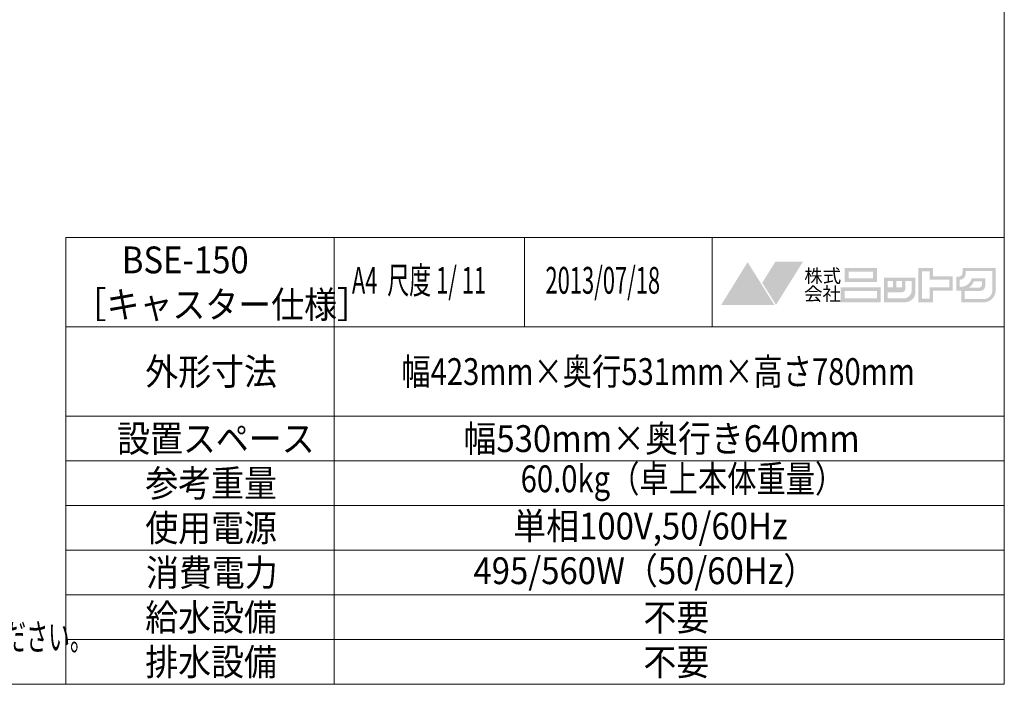
# Model space of a CAD drawing. Units: millimetres. Extents: x -124 to 6978, y -804 to 8604.
# Drawn here: x 5767 to 6978, y -804 to 15 of the extents above; entities that cross this region are included whole.
import ezdxf

# ---------------------------------------------------------------- set-up
doc = ezdxf.new("R2010")
doc.units = ezdxf.units.MM
doc.layers.get('0').update_dxf_attribs({"lineweight": 18})
doc.layers.add('図面枠', color=111, linetype='Continuous', lineweight=15)
doc.layers.add('文字', color=31, linetype='Continuous', lineweight=18)
doc.styles.add('0.9横', font='simplex.shx', dxfattribs={"width": 0.9, "bigfont": 'bigfont.shx'})
doc.styles.get("Standard").update_dxf_attribs({"font": 'simplex.shx', "bigfont": 'bigfont.shx'})
doc.styles.add('承認', font='simplex.shx', dxfattribs={"width": 0.9, "bigfont": 'bigfont.shx'})

# ---------------------------------------------------------------- blocks, each defined once
blk = doc.blocks.new('A$C6CF533D3')
for points in [[(131.3334933231215, -203.5000363467974), (137.2734933231215, -203.5000363467974), (134.2854933231215, -198.7182367740226)], [(135.9183084463162, -201.0304243037519), (137.4614933231215, -203.5000363467974), (140.4758630767321, -198.6760363467974), (137.3894933231215, -198.6760363467974)]]:
    blk.add_hatch(color=172).paths.add_polyline_path(points)
h = blk.add_hatch(color=172)
h.paths.add_polyline_path([(145.1454933231214, -200.9440363467974), (148.7454933231215, -200.9440363467974), (148.7454933231215, -199.3600363467974), (145.1454933231214, -199.3600363467974)])
h.paths.add_polyline_path([(148.3134933231215, -200.5120363467975), (145.5774933231215, -200.5120363467975), (145.5774933231215, -199.7920363467975), (148.3134933231215, -199.7920363467975)], flags=16)
h = blk.add_hatch(color=172)
h.paths.add_polyline_path([(155.0454933231215, -199.3600363467974), (153.3894933231215, -199.3600363467974), (153.3894933231215, -203.2120363467976), (155.0454933231215, -203.2120363467976), (155.0454933231215, -201.9160363467974), (157.2414933231215, -201.9160363467974), (157.2414933231215, -200.2960363467976), (155.0454933231215, -200.2960363467976)])
h.paths.add_polyline_path([(156.8454933231215, -201.5200363467975), (154.6494933231215, -201.5200363467975), (154.6494933231215, -202.8160363467975), (153.7854933231215, -202.8160363467975), (153.7854933231215, -199.7560363467974), (154.6494933231215, -199.7560363467974), (154.6494933231215, -200.6920363467975), (156.8454933231215, -200.6920363467975)], flags=16)
h = blk.add_hatch(color=172)
edge = h.paths.add_edge_path()
edge.add_arc((157.8966933231215, -199.9072363467973), 0.4319999999999919, -90.0000000000008, 6.252776074688882e-13, ccw=False)
edge.add_line((157.8966933231215, -200.3392363467976), (157.6374933231215, -200.3392363467976))
edge.add_line((157.6374933231216, -200.3392363467976), (157.6374933231216, -201.9160363467976))
edge.add_line((157.6374933231216, -201.9160363467974), (158.1990933231216, -201.9160363467974))
edge.add_line((158.1990933231215, -201.9160363467974), (158.1990933231215, -203.2120363467975))
edge.add_line((158.1990933231215, -203.2120363467976), (160.7694933231215, -203.2120363467976))
edge.add_arc((160.7048179253309, -201.8873609490069), 1.326253300312942, 272.7951656096049, 357.2048343903955)
edge.add_line((162.0294933231215, -201.9520363467975), (162.0294933231215, -199.3600363467975))
edge.add_line((162.0294933231215, -199.3600363467974), (158.3286933231215, -199.3600363467974))
edge.add_line((158.3286933231216, -199.3600363467974), (158.3286933231216, -199.9072363467973))
edge = h.paths.add_edge_path(flags=16)
edge.add_arc((160.1214933231215, -201.1960363467975), 0.3960000000000001, 270, 359.9999999999994, ccw=False)
edge.add_line((160.1214933231215, -201.5920363467975), (158.9838933231215, -201.5920363467975))
edge.add_arc((158.4682433278807, -200.5448743507951), 1.167237406641532, 296.2168428093594, 343.7226386468612)
edge.add_line((159.5886933231215, -200.8720363467976), (160.5174933231216, -200.8720363467976))
edge.add_line((160.5174933231216, -200.8720363467976), (160.5174933231216, -201.1960363467976))
edge = h.paths.add_edge_path(flags=16)
edge.add_arc((160.6974933231215, -201.8800363467974), 0.9719999999999998, -90, 0, ccw=False)
edge.add_line((160.6974933231215, -202.8520363467976), (158.5590933231214, -202.8520363467976))
edge.add_line((158.5590933231214, -202.8520363467976), (158.5590933231214, -201.9520363467976))
edge.add_line((158.5590933231214, -201.9520363467975), (160.2654933231215, -201.9520363467975))
edge.add_arc((160.2654933231215, -201.3400363467974), 0.6120000000000021, 270, 359.9999999999998)
edge.add_line((160.8774933231215, -201.3400363467974), (160.8774933231215, -200.5120363467974))
edge.add_line((160.8774933231215, -200.5120363467975), (159.3654933231215, -200.5120363467975))
edge.add_arc((158.1372532395195, -200.223988246475), 1.26156466780984, 272.8096825768741, 346.80145960765606, ccw=False)
edge.add_line((158.1990933231215, -201.4840363467975), (157.9974933231215, -201.4840363467975))
edge.add_line((157.9974933231215, -201.4840363467975), (157.9974933231215, -200.6992363467975))
edge.add_arc((157.9974933231215, -200.0080363467975), 0.6912000000000017, 270.0000000000007, 359.9999999999998)
edge.add_line((158.6886933231215, -200.0080363467975), (158.6886933231215, -199.7200363467975))
edge.add_line((158.6886933231215, -199.7200363467975), (161.6694933231215, -199.7200363467975))
edge.add_line((161.6694933231215, -199.7200363467975), (161.6694933231215, -201.8800363467976))
h = blk.add_hatch(color=172)
edge = h.paths.add_edge_path()
edge.add_line((149.5374933231215, -203.2120363467976), (151.9134933231215, -203.2120363467976))
edge.add_arc((151.9134933231215, -202.0600363467974), 1.152, 270, 360)
edge.add_line((153.0654933231215, -202.0600363467974), (153.0654933231215, -200.4400363467974))
edge.add_line((153.0654933231215, -200.4400363467974), (149.5374933231215, -200.4400363467974))
edge.add_line((149.5374933231215, -200.4400363467974), (149.5374933231215, -203.2120363467975))
h.paths.add_polyline_path([(150.5454933231215, -201.5560363467974), (149.9694933231215, -201.5560363467974), (149.9694933231215, -200.8360363467975), (150.5454933231215, -200.8360363467975)], flags=16)
h.paths.add_polyline_path([(151.5534933231215, -201.5560363467974), (150.9414933231215, -201.5560363467974), (150.9414933231215, -200.8360363467975), (151.5534933231215, -200.8360363467975)], flags=16)
edge = h.paths.add_edge_path(flags=16)
edge.add_arc((151.7334933231215, -201.8800363467974), 0.9, -90, 0, ccw=False)
edge.add_line((151.7334933231215, -202.7800363467974), (149.9694933231215, -202.7800363467974))
edge.add_line((149.9694933231215, -202.7800363467974), (149.9694933231215, -202.0960363467975))
edge.add_line((149.9694933231215, -202.0960363467975), (151.5174933231215, -202.0960363467975))
edge.add_arc((151.5174933231216, -201.6640363467975), 0.4320000000000002, 270, 360)
edge.add_line((151.9494933231215, -201.6640363467975), (151.9494933231215, -200.8360363467975))
edge.add_line((151.9494933231215, -200.8360363467975), (152.6334933231215, -200.8360363467975))
edge.add_line((152.6334933231215, -200.8360363467975), (152.6334933231215, -201.8800363467976))
h = blk.add_hatch(color=172)
h.paths.add_polyline_path([(144.7134933231215, -203.2120363467976), (149.1774933231215, -203.2120363467976), (149.1774933231215, -201.5200363467975), (144.7134933231215, -201.5200363467975)])
h.paths.add_polyline_path([(148.7454933231215, -202.7800363467974), (145.1454933231214, -202.7800363467974), (145.1454933231214, -201.9520363467975), (148.7454933231215, -201.9520363467975)], flags=16)
at = {"layer": '図面枠'}
for p, q in [((163.0063702950198, 39.11852247842594), (163.0063702950198, -245.9669961004095)), ((58.00637029501979, -195.9669961004095), (163.0063702950198, -195.9669961004092)), ((58.00637029501977, -195.9669961004095), (58.00637029501972, -245.9669961004095)), ((88.00637029501979, -195.9669961004094), (88.00637029501968, -245.9669961004095)), ((109.3108172065137, -205.9669961004098), (109.3108172065137, -195.9669961004097)), ((130.3108172065137, -205.9669961004098), (130.3108172065137, -195.9669961004097)), ((58.00637029501976, -205.9669961004095), (163.0063702950198, -205.9669961004092)), ((58.00637029501972, -215.9669961004095), (163.0063702950198, -215.9669961004092)), ((58.00637029501972, -220.9669961004095), (163.0063702950198, -220.9669961004092)), ((58.00637029501972, -225.9669961004095), (163.0063702950198, -225.9669961004092)), ((58.00637029501972, -230.9669961004095), (163.0063702950198, -230.9669961004092)), ((58.00637029501972, -235.9669961004095), (163.0063702950198, -235.9669961004092)), ((58.00637029501972, -240.9669961004095), (163.0063702950198, -240.9669961004092)), ((163.0063702950198, -245.9669961004095), (-35.19362970498028, -245.9669961004095))]:
    blk.add_line(p, q, dxfattribs=at)
at = {"color": 172}
for s, p in [('株式', (140.6242074251812, -201.0143376928061)), ('会社', (140.5974801524539, -203.0265195109879))]:
    blk.add_text(s, height=1.511999999999999, dxfattribs=at).set_placement(p)
at = {"layer": '図面枠'}
for s, style, width, p in [('A4  尺度 1/ 11', '0.9横', 0.6, (90.01002232219533, -202.2527103861237)), ('2013/07/18', '0.9横', 0.6, (111.6679600636566, -202.252710386124)), ('外形寸法', '承認', 0.9, (66.88637029501974, -212.4669961004095)), ('幅423mm×奥行531mm×高さ780mm', '承認', 0.8, (95.54065600930552, -212.4669961004094)), ('設置スペース', '承認', 0.9, (63.73637029501971, -219.9669961004094)), ('幅530mm×奥行き640mm', '承認', 0.9, (102.492084580734, -219.9669961004094)), ('60.0kg（卓上本体重量）', '承認', 0.8, (108.8892274378769, -224.4669961004094)), ('参考重量', '承認', 0.9, (66.88637029501972, -224.9669961004094)), ('使用電源', '承認', 0.9, (66.88637029501974, -229.9669961004094)), ('単相100V,50/60Hz', '承認', 0.9, (108.0592274378768, -229.7527103861236)), ('495/560W（50/60Hz）', '承認', 0.9, (103.6106560093054, -234.7527103861235)), ('消費電力', '承認', 0.9, (66.97637029501975, -234.9669961004094)), ('給水設備', '承認', 0.9, (66.88637029501974, -239.9669961004095)), ('不要', '承認', 0.9, (122.6263702950198, -239.9669961004093)), ('排水設備', '承認', 0.9, (66.88637029501966, -244.9669961004095)), ('不要', '承認', 0.9, (122.6263702950198, -244.9669961004094))]:
    blk.add_text(s, height=3, dxfattribs=dict(at, style=style, width=width)).set_placement(p)
at = {"layer": '図面枠', "width": 0.6}
blk.add_text('%%U※改良の為、予告なく仕様・デザインを変更することがあります。ご了承ください。', height=3, dxfattribs=at).set_placement((-32.39289755388598, -242.1669961004095))
at = {"layer": '文字', "style": '承認', "width": 0.9}
for s, p in [('BSE-150', (64.26351315216264, -199.9669961004095)), ('［キャスター仕様］', (58.87637029501978, -204.9669961004095))]:
    blk.add_text(s, height=3, dxfattribs=at).set_placement(p)

msp = doc.modelspace()

# ---------------------------------------------------------------- block references
at = {"xscale": 11, "yscale": 11, "zscale": 11}
msp.add_blockref('A$C6CF533D3', (5185.312451040639, 1901.9448297049), dxfattribs=at)

doc.saveas('drawing.dxf')
